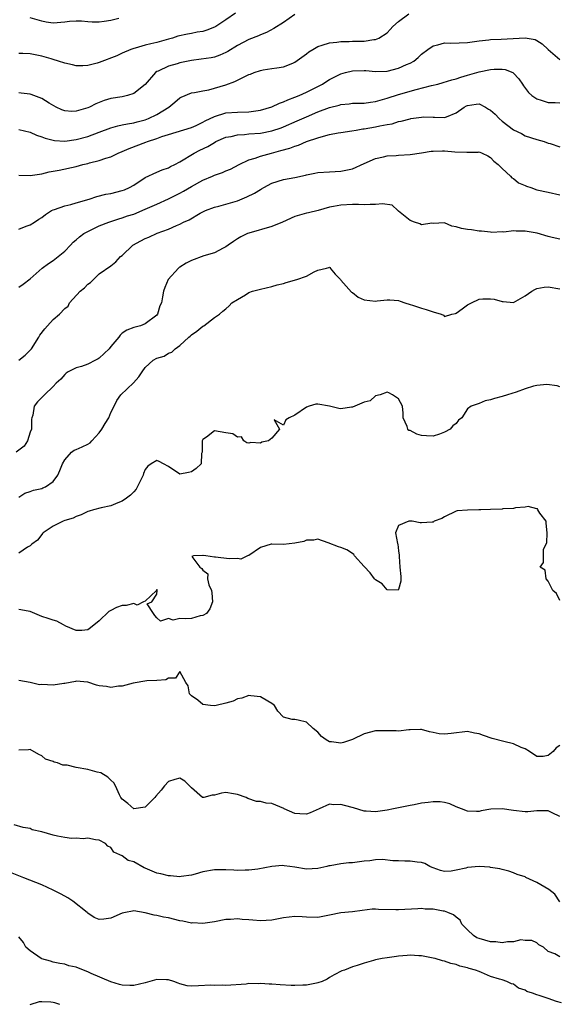
# Model space of a CAD drawing. Units: inches. Extents: x 2595000 to 2598000, y 1515000 to 1518000.
# Drawn here: x 2595951 to 2596045, y 1515605 to 1515776 of the extents above; entities that cross this region are included whole.
import ezdxf

# ---------------------------------------------------------------- set-up
doc = ezdxf.new("R2010")
doc.units = ezdxf.units.IN
doc.header["$MEASUREMENT"] = 0
doc.layers.add('LD25951515_2ft', color=103, linetype='Continuous')

msp = doc.modelspace()

# ---------------------------------------------------------------- linework, layer by layer
at = {"layer": 'LD25951515_2ft'}
for points, elevation in [([(2595988.66, 1515777.34), (2595987, 1515776.16), (2595985.23, 1515775), (2595985, 1515774.87), (2595983.66, 1515774.34), (2595983, 1515774.16), (2595982, 1515774), (2595981, 1515773.8), (2595980.31, 1515773.69), (2595978.67, 1515773.33), (2595977.74, 1515773), (2595977, 1515772.78), (2595975, 1515772.23), (2595973.97, 1515771.97), (2595973, 1515771.76), (2595971.22, 1515771.22), (2595971, 1515771.17), (2595970.51, 1515771), (2595969, 1515770.36), (2595968.07, 1515769.93), (2595965, 1515768.73), (2595964.62, 1515768.62), (2595963, 1515768.21), (2595962.15, 1515768.15), (2595961, 1515768.18), (2595960.32, 1515768.32), (2595959, 1515768.64), (2595957.92, 1515769), (2595957, 1515769.28), (2595956.63, 1515769.37), (2595955, 1515769.84), (2595953, 1515770.24), (2595951.71, 1515770.29), (2595951, 1515770.3)], 8514), ([(2595951, 1515757.12), (2595953, 1515756.66), (2595954.11, 1515756.11), (2595955, 1515755.84), (2595955.58, 1515755.58), (2595957.2, 1515755.2), (2595959, 1515755.08), (2595961, 1515755.34), (2595963, 1515755.9), (2595965, 1515756.62), (2595967, 1515757.37), (2595968.25, 1515757.75), (2595969, 1515757.89), (2595969.9, 1515758.1), (2595971, 1515758.26), (2595971.58, 1515758.42), (2595973, 1515758.78), (2595973.56, 1515759), (2595975, 1515759.7), (2595977.1, 1515761), (2595978.13, 1515761.87), (2595979, 1515762.62), (2595979.25, 1515762.75), (2595981, 1515763.48), (2595981.55, 1515763.55), (2595983, 1515763.84), (2595984.02, 1515764.02), (2595985, 1515764.28), (2595987, 1515764.89), (2595988.55, 1515765.45), (2595989, 1515765.69), (2595990.4, 1515766.4), (2595991, 1515766.65), (2595991.27, 1515766.73), (2595991.91, 1515767), (2595993, 1515767.37), (2595993.45, 1515767.45), (2595995, 1515767.69), (2595995.84, 1515767.84), (2595997, 1515767.97), (2595998.65, 1515768.65), (2595999, 1515768.78), (2596001, 1515770.25), (2596001.42, 1515770.58), (2596002.09, 1515771), (2596003, 1515771.53), (2596003.74, 1515771.74), (2596005, 1515772.18), (2596006.29, 1515772.29), (2596007, 1515772.4), (2596008.41, 1515772.41), (2596009, 1515772.44), (2596011, 1515772.47), (2596012.72, 1515772.72), (2596013, 1515772.73), (2596013.6, 1515773), (2596015, 1515773.93), (2596015.53, 1515774.47), (2596016.02, 1515775), (2596017, 1515775.85), (2596018.79, 1515777.21)], 8510), ([(2595999, 1515777.07), (2595997, 1515775.72), (2595995.35, 1515774.65), (2595994.05, 1515773.95), (2595993, 1515773.54), (2595992.64, 1515773.36), (2595991, 1515772.73), (2595989, 1515771.7), (2595987.33, 1515770.67), (2595987, 1515770.5), (2595985.97, 1515770.03), (2595985, 1515769.67), (2595984.44, 1515769.56), (2595982.7, 1515769.3), (2595981, 1515769.12), (2595980.44, 1515769), (2595979, 1515768.69), (2595978.53, 1515768.53), (2595977, 1515768.09), (2595975.26, 1515767.26), (2595975, 1515767.16), (2595974.77, 1515767), (2595973, 1515764.93), (2595971, 1515763.35), (2595969.9, 1515763), (2595969, 1515762.8), (2595967, 1515762.48), (2595965.85, 1515762.15), (2595964.41, 1515761.59), (2595963.31, 1515761), (2595963, 1515760.87), (2595961, 1515760.27), (2595960.25, 1515760.25), (2595959, 1515760.34), (2595958.52, 1515760.52), (2595957.53, 1515761), (2595956.32, 1515761.68), (2595955, 1515762.5), (2595953.19, 1515763.19), (2595953, 1515763.24), (2595951.43, 1515763.43), (2595951, 1515763.46)], 8512), ([(2595968.37, 1515776.37), (2595967, 1515776.07), (2595965.85, 1515775.85), (2595965, 1515775.78), (2595963.78, 1515775.78), (2595963, 1515775.82), (2595961.91, 1515775.91), (2595961, 1515775.92), (2595959.85, 1515775.85), (2595959, 1515775.74), (2595957, 1515775.59), (2595955.77, 1515775.77), (2595955, 1515775.93), (2595954.18, 1515776.18), (2595953, 1515776.49)], 8516), ([(2595951, 1515749.19), (2595953, 1515749.13), (2595954.64, 1515749.36), (2595955, 1515749.37), (2595956.28, 1515749.72), (2595957, 1515749.83), (2595958.01, 1515750.01), (2595961, 1515750.67), (2595962.15, 1515751), (2595963, 1515751.2), (2595963.29, 1515751.29), (2595965, 1515751.72), (2595966.12, 1515752.12), (2595967, 1515752.37), (2595968.3, 1515753), (2595969, 1515753.28), (2595970.19, 1515753.81), (2595973.11, 1515754.89), (2595973.38, 1515755), (2595975, 1515755.54), (2595975.88, 1515755.88), (2595977, 1515756.25), (2595981, 1515757.46), (2595981.81, 1515757.81), (2595983, 1515758.35), (2595983.42, 1515758.58), (2595985, 1515759.35), (2595987, 1515759.98), (2595989, 1515760.14), (2595991, 1515760.17), (2595993, 1515760.45), (2595995, 1515761.06), (2595996.3, 1515761.7), (2595997, 1515761.91), (2595997.74, 1515762.26), (2595999, 1515762.7), (2595999.72, 1515763), (2596001, 1515763.57), (2596003.8, 1515765), (2596004.52, 1515765.48), (2596005, 1515765.78), (2596007, 1515766.78), (2596007.76, 1515767), (2596009, 1515767.31), (2596011, 1515767.35), (2596011.33, 1515767.33), (2596013, 1515767.18), (2596015, 1515767.25), (2596017, 1515767.76), (2596018.4, 1515768.4), (2596019, 1515768.65), (2596019.63, 1515769), (2596020.39, 1515769.61), (2596021, 1515770.17), (2596022.08, 1515771), (2596023, 1515771.67), (2596023.8, 1515771.8), (2596025, 1515772.18), (2596026.11, 1515772.11), (2596029, 1515772.23), (2596031, 1515772.53), (2596032.71, 1515772.71), (2596033, 1515772.76), (2596034.83, 1515772.83), (2596039, 1515773.03), (2596040.73, 1515772.73), (2596041, 1515772.59), (2596041.98, 1515771.98), (2596042.99, 1515771), (2596045, 1515769.29)], 8508), ([(2595951, 1515739.75), (2595952.28, 1515740.28), (2595953, 1515740.55), (2595953.76, 1515741), (2595954.51, 1515741.49), (2595955, 1515741.83), (2595955.65, 1515742.35), (2595956.68, 1515743), (2595957, 1515743.16), (2595957.22, 1515743.22), (2595959, 1515743.84), (2595960.08, 1515744.08), (2595961, 1515744.34), (2595963.27, 1515745), (2595964.56, 1515745.44), (2595966.16, 1515745.84), (2595967, 1515745.98), (2595969, 1515746.48), (2595969.38, 1515746.62), (2595970.25, 1515747), (2595971, 1515747.43), (2595973, 1515748.73), (2595975, 1515749.7), (2595975.9, 1515750.1), (2595977, 1515750.46), (2595977.35, 1515750.65), (2595978.1, 1515751), (2595979, 1515751.47), (2595981.5, 1515753), (2595982.49, 1515753.51), (2595983.84, 1515754.16), (2595985, 1515754.86), (2595985.27, 1515755), (2595987, 1515755.75), (2595987.89, 1515755.89), (2595989, 1515756.17), (2595990.23, 1515756.23), (2595991, 1515756.32), (2595993, 1515756.47), (2595995, 1515756.87), (2595996.59, 1515757.41), (2595997, 1515757.57), (2595999.41, 1515758.59), (2596001, 1515759.31), (2596003, 1515760.16), (2596005, 1515760.92), (2596006.66, 1515761.34), (2596007, 1515761.46), (2596008.43, 1515761.57), (2596009, 1515761.65), (2596011, 1515761.67), (2596012.14, 1515761.86), (2596013, 1515761.94), (2596013.79, 1515762.21), (2596015, 1515762.53), (2596017, 1515763.19), (2596020.05, 1515764.05), (2596022.75, 1515764.75), (2596023.81, 1515765), (2596024.74, 1515765.26), (2596026.27, 1515765.73), (2596027, 1515765.9), (2596027.81, 1515766.19), (2596029, 1515766.52), (2596031, 1515767.13), (2596033, 1515767.55), (2596033.61, 1515767.61), (2596035, 1515767.58), (2596035.51, 1515767.51), (2596036.86, 1515767), (2596037, 1515766.91), (2596037.9, 1515765.9), (2596038.54, 1515765), (2596038.71, 1515764.71), (2596039.56, 1515763.56), (2596040.15, 1515763), (2596041, 1515762.42), (2596041.8, 1515762.2), (2596043, 1515761.8), (2596044.2, 1515761.8), (2596045, 1515761.74)], 8506), ([(2595951, 1515729.67), (2595951.8, 1515730.2), (2595953, 1515731.17), (2595955.07, 1515733), (2595956.18, 1515733.82), (2595957, 1515734.34), (2595957.84, 1515735), (2595959, 1515735.97), (2595960.02, 1515737), (2595960.49, 1515737.51), (2595961, 1515737.93), (2595961.55, 1515738.45), (2595962.34, 1515739), (2595963, 1515739.39), (2595963.72, 1515739.72), (2595965, 1515740.35), (2595966.64, 1515741), (2595967, 1515741.13), (2595968.41, 1515741.59), (2595969, 1515741.75), (2595969.93, 1515742.07), (2595971, 1515742.4), (2595973, 1515743.24), (2595975, 1515744.15), (2595977, 1515745.03), (2595979, 1515746.05), (2595979.61, 1515746.39), (2595981, 1515747.21), (2595983, 1515748.29), (2595984.7, 1515749), (2595985, 1515749.14), (2595986.4, 1515749.6), (2595987, 1515749.9), (2595987.8, 1515750.2), (2595989.28, 1515751), (2595991, 1515751.8), (2595992.1, 1515752.1), (2595993, 1515752.46), (2595994.94, 1515753), (2595996.57, 1515753.43), (2595998.12, 1515753.88), (2595999, 1515754.22), (2595999.6, 1515754.4), (2596001, 1515754.99), (2596003, 1515755.67), (2596003.97, 1515755.97), (2596005, 1515756.21), (2596006.5, 1515756.5), (2596007, 1515756.57), (2596008.86, 1515756.86), (2596009.62, 1515757), (2596010.81, 1515757.19), (2596011, 1515757.2), (2596013, 1515757.56), (2596013.76, 1515757.76), (2596015, 1515757.99), (2596015.89, 1515758.11), (2596017, 1515758.48), (2596017.46, 1515758.54), (2596019, 1515758.98), (2596019.12, 1515759), (2596021, 1515759.27), (2596021.3, 1515759.3), (2596023, 1515759.23), (2596023.26, 1515759.26), (2596025, 1515759.18), (2596025.33, 1515759.33), (2596027, 1515760), (2596028.42, 1515761), (2596028.8, 1515761.2), (2596029, 1515761.29), (2596030.51, 1515761.49), (2596031, 1515761.59), (2596032.08, 1515761), (2596032.65, 1515760.65), (2596033, 1515760.46), (2596033.76, 1515759.76), (2596034.5, 1515759), (2596035, 1515758.55), (2596037, 1515757.07), (2596038.38, 1515756.38), (2596039, 1515755.99), (2596041, 1515755.35), (2596042.32, 1515755), (2596043, 1515754.75), (2596043.35, 1515754.65), (2596045, 1515754.08)], 8504), ([(2595951.05, 1515717), (2595952.13, 1515717.87), (2595953, 1515718.72), (2595953.22, 1515719), (2595954.47, 1515721), (2595954.66, 1515721.34), (2595955.52, 1515722.48), (2595955.99, 1515723), (2595957, 1515724.09), (2595958.06, 1515725), (2595959, 1515726.01), (2595959.59, 1515726.41), (2595959.82, 1515727), (2595961.66, 1515729), (2595962.42, 1515729.58), (2595963, 1515730.24), (2595963.47, 1515730.53), (2595965, 1515732.01), (2595967, 1515733.43), (2595967.88, 1515734.12), (2595968.7, 1515735), (2595969, 1515735.21), (2595970.84, 1515737), (2595972.23, 1515737.77), (2595973, 1515738.16), (2595973.61, 1515738.39), (2595975.06, 1515739.06), (2595977, 1515739.79), (2595978.43, 1515740.43), (2595979, 1515740.66), (2595979.66, 1515741), (2595980.6, 1515741.4), (2595982.53, 1515742.53), (2595983, 1515742.79), (2595983.45, 1515743), (2595985, 1515743.6), (2595985.78, 1515743.78), (2595987, 1515744.12), (2595989, 1515744.71), (2595990.61, 1515745.39), (2595991.97, 1515746.03), (2595993, 1515746.69), (2595993.21, 1515746.79), (2595993.57, 1515747), (2595995, 1515747.75), (2595997, 1515748.4), (2595999, 1515748.78), (2596000.83, 1515749.17), (2596001, 1515749.23), (2596002.48, 1515749.52), (2596003, 1515749.65), (2596005, 1515749.77), (2596007, 1515749.83), (2596009, 1515750.29), (2596011, 1515751.19), (2596013, 1515752.06), (2596014.37, 1515752.37), (2596015, 1515752.55), (2596016.61, 1515752.61), (2596017, 1515752.66), (2596019, 1515752.73), (2596020.98, 1515753.02), (2596022.68, 1515753.32), (2596023, 1515753.36), (2596024.62, 1515753.38), (2596025, 1515753.37), (2596026.8, 1515753.2), (2596028.84, 1515753.16), (2596029, 1515753.19), (2596030.82, 1515753.18), (2596031, 1515753.22), (2596031.53, 1515753), (2596032.52, 1515752.52), (2596033, 1515752.26), (2596033.58, 1515751.58), (2596034.32, 1515751), (2596035, 1515750.3), (2596036.47, 1515749), (2596036.71, 1515748.71), (2596037, 1515748.57), (2596037.82, 1515747.82), (2596039, 1515747.34), (2596039.23, 1515747.23), (2596040, 1515747), (2596041, 1515746.62), (2596043, 1515746.2), (2596045, 1515745.75)], 8502), ([(2596045, 1515738.02), (2596043.7, 1515738.3), (2596043, 1515738.48), (2596041.06, 1515739.06), (2596039, 1515739.45), (2596037.44, 1515739.44), (2596037, 1515739.49), (2596035.27, 1515739.27), (2596035, 1515739.31), (2596033.21, 1515739.21), (2596033, 1515739.26), (2596031.42, 1515739.42), (2596031, 1515739.45), (2596029.69, 1515739.69), (2596029, 1515739.7), (2596027.91, 1515739.91), (2596027, 1515740.18), (2596026.28, 1515740.28), (2596025, 1515740.86), (2596023, 1515740.78), (2596022.81, 1515740.81), (2596021, 1515740.55), (2596020.7, 1515740.7), (2596019.76, 1515741), (2596019, 1515741.28), (2596017, 1515742.91), (2596016.86, 1515743), (2596015.92, 1515743.92), (2596014.19, 1515744.19), (2596013, 1515744.05), (2596012.09, 1515744.09), (2596011, 1515743.99), (2596010.05, 1515744.05), (2596009, 1515744.04), (2596007, 1515743.97), (2596005.7, 1515743.7), (2596005, 1515743.62), (2596003.05, 1515743.05), (2596001.37, 1515742.63), (2596001, 1515742.53), (2595999.77, 1515742.23), (2595999, 1515742), (2595996.81, 1515741), (2595995, 1515740.22), (2595991, 1515739.1), (2595990.76, 1515739), (2595989.58, 1515738.42), (2595989, 1515738.07), (2595988.35, 1515737.65), (2595987.37, 1515737), (2595987, 1515736.72), (2595986.5, 1515736.5), (2595985, 1515735.69), (2595983.16, 1515735.16), (2595981, 1515734.33), (2595980.11, 1515733.89), (2595979, 1515733.16), (2595978.89, 1515733.11), (2595978.76, 1515733), (2595976.97, 1515731), (2595976.39, 1515729.61), (2595976.18, 1515729), (2595976, 1515728), (2595975.79, 1515727), (2595975.55, 1515726.45), (2595975.14, 1515725), (2595975, 1515724.83), (2595973, 1515723.33), (2595972.19, 1515723), (2595971.23, 1515722.77), (2595971, 1515722.7), (2595969.8, 1515722.2), (2595969, 1515721.69), (2595968.63, 1515721.37), (2595968.39, 1515721), (2595967, 1515719.37), (2595966.71, 1515719), (2595965, 1515717.34), (2595964.78, 1515717.22), (2595964.33, 1515717), (2595963, 1515716.33), (2595961.92, 1515715.92), (2595961, 1515715.67), (2595959.61, 1515715), (2595959.27, 1515714.73), (2595959, 1515714.49), (2595958.31, 1515713.69), (2595957.53, 1515713), (2595957, 1515712.42), (2595955.5, 1515711), (2595955.27, 1515710.73), (2595955, 1515710.52), (2595954.26, 1515709.74), (2595953.68, 1515709), (2595953.45, 1515707.45), (2595953.29, 1515707), (2595953.23, 1515706.77), (2595953.2, 1515705), (2595953, 1515704.47), (2595952.51, 1515703), (2595951.95, 1515702.05), (2595950.54, 1515701)], 8500), ([(2595951, 1515693.17), (2595952.09, 1515693.91), (2595953, 1515694.19), (2595953.59, 1515694.41), (2595955, 1515694.71), (2595955.21, 1515694.79), (2595955.63, 1515695), (2595957, 1515695.91), (2595957.82, 1515697), (2595958.17, 1515697.83), (2595958.63, 1515699), (2595959, 1515699.69), (2595960.19, 1515701), (2595960.65, 1515701.35), (2595961, 1515701.48), (2595962.05, 1515701.95), (2595963, 1515702.4), (2595963.39, 1515702.61), (2595963.73, 1515703), (2595965, 1515704.36), (2595965.46, 1515705), (2595966, 1515706), (2595966.64, 1515707), (2595967, 1515707.92), (2595967.61, 1515709), (2595968.03, 1515709.97), (2595968.77, 1515711), (2595970.93, 1515713.07), (2595971.87, 1515714.13), (2595972.46, 1515715), (2595973, 1515715.73), (2595974.39, 1515717), (2595975, 1515717.34), (2595976.27, 1515717.73), (2595977, 1515718.2), (2595977.62, 1515718.38), (2595978.21, 1515719), (2595979, 1515719.54), (2595980.57, 1515721), (2595980.81, 1515721.19), (2595981, 1515721.4), (2595981.97, 1515722.03), (2595983, 1515722.9), (2595983.18, 1515723), (2595985, 1515724.43), (2595985.89, 1515725), (2595986.47, 1515725.53), (2595987, 1515725.95), (2595987.54, 1515726.46), (2595988.04, 1515727), (2595989, 1515727.55), (2595990.39, 1515728.39), (2595991, 1515728.79), (2595991.61, 1515729), (2595993, 1515729.37), (2595995, 1515729.8), (2595995.92, 1515730.08), (2595997, 1515730.36), (2595997.49, 1515730.51), (2595999.3, 1515731), (2596001, 1515731.61), (2596002.36, 1515732.36), (2596003, 1515732.65), (2596004.49, 1515733), (2596004.87, 1515733.13), (2596005, 1515733.2), (2596005.09, 1515733.09), (2596005.12, 1515733), (2596005.98, 1515731.98), (2596006.9, 1515731), (2596007, 1515730.92), (2596008.83, 1515728.83), (2596009, 1515728.75), (2596009.98, 1515727.98), (2596011, 1515727.52), (2596013, 1515727.25), (2596013.31, 1515727.31), (2596015, 1515727.5), (2596015.49, 1515727.49), (2596017, 1515727.38), (2596017.26, 1515727.26), (2596018.11, 1515727), (2596019, 1515726.69), (2596019.41, 1515726.59), (2596021, 1515726.03), (2596021.81, 1515725.81), (2596023, 1515725.38), (2596024.4, 1515725), (2596024.81, 1515724.81), (2596025, 1515724.6), (2596026.27, 1515725), (2596026.9, 1515725.1), (2596027, 1515725.15), (2596028.08, 1515725.92), (2596029, 1515726.62), (2596029.66, 1515727), (2596031, 1515727.6), (2596031.64, 1515727.64), (2596033, 1515727.69), (2596033.62, 1515727.62), (2596035, 1515727.18), (2596035.2, 1515727.2), (2596037, 1515727.02), (2596039, 1515728.21), (2596040.18, 1515729), (2596040.69, 1515729.31), (2596041, 1515729.45), (2596042.32, 1515729.68), (2596043, 1515729.75), (2596045, 1515729.4)], 8498), ([(2596045, 1515712.36), (2596044.55, 1515712.55), (2596042.75, 1515712.75), (2596041, 1515712.59), (2596040.46, 1515712.46), (2596039, 1515712), (2596037.45, 1515711.45), (2596035.94, 1515711), (2596035, 1515710.67), (2596033.66, 1515710.34), (2596033, 1515710.1), (2596032.07, 1515709.93), (2596031, 1515709.5), (2596029.64, 1515709), (2596029, 1515708.53), (2596027.98, 1515707), (2596027.44, 1515706.56), (2596027, 1515705.99), (2596026.41, 1515705.59), (2596025.97, 1515705), (2596025, 1515704.47), (2596024.12, 1515704.12), (2596023, 1515703.77), (2596021.83, 1515703.83), (2596021, 1515703.9), (2596020.16, 1515704.16), (2596019, 1515704.77), (2596018.8, 1515704.8), (2596018.6, 1515705), (2596018.5, 1515705.5), (2596017.81, 1515707), (2596017.81, 1515707.81), (2596017.7, 1515709), (2596017, 1515710.3), (2596015.96, 1515711), (2596015.32, 1515711.32), (2596015, 1515711.43), (2596013.78, 1515711), (2596013, 1515710.8), (2596012.04, 1515709.96), (2596011, 1515709.68), (2596009.4, 1515709), (2596009, 1515708.85), (2596008.84, 1515708.84), (2596007, 1515708.57), (2596006.62, 1515708.62), (2596004.98, 1515709.02), (2596003, 1515709.38), (2596002.64, 1515709.36), (2596001.45, 1515709), (2596001, 1515708.85), (2595999, 1515707.47), (2595998, 1515707), (2595997.39, 1515706.61), (2595997, 1515705.7), (2595995.36, 1515706.64), (2595996.34, 1515705), (2595995, 1515703.44), (2595994.43, 1515703), (2595993.27, 1515702.73), (2595993, 1515702.57), (2595991.31, 1515702.69), (2595991, 1515702.59), (2595990.63, 1515702.63), (2595990.12, 1515703), (2595989.71, 1515703.71), (2595989, 1515703.6), (2595988.22, 1515704.22), (2595987, 1515704.39), (2595985, 1515704.71), (2595983.65, 1515703.65), (2595983, 1515703.21), (2595982.9, 1515703), (2595982.88, 1515702.88), (2595982.86, 1515701), (2595982.79, 1515700.79), (2595982.68, 1515699), (2595981.85, 1515698.15), (2595981, 1515697.59), (2595980.53, 1515697.47), (2595979, 1515697.17), (2595977, 1515698.51), (2595976.14, 1515699), (2595975.4, 1515699.4), (2595975, 1515699.54), (2595974.01, 1515699), (2595973.43, 1515698.57), (2595973, 1515697.99), (2595972.7, 1515697.3), (2595972.62, 1515697), (2595972.2, 1515696.2), (2595971.43, 1515694.57), (2595971, 1515694.14), (2595970.45, 1515693.55), (2595969.71, 1515693), (2595969, 1515692.51), (2595968.22, 1515692.22), (2595967, 1515691.71), (2595965.34, 1515691.34), (2595963.99, 1515691), (2595963.23, 1515690.77), (2595963, 1515690.69), (2595961.86, 1515690.14), (2595961, 1515689.84), (2595960.47, 1515689.53), (2595959, 1515689.12), (2595958.7, 1515689), (2595957, 1515688.17), (2595955.23, 1515687), (2595955.13, 1515686.87), (2595955, 1515686.73), (2595954.27, 1515685.73), (2595953.27, 1515685), (2595953, 1515684.75), (2595952.5, 1515684.5), (2595951, 1515683.46)], 8496), ([(2596045, 1515675.26), (2596044.47, 1515676.47), (2596043.83, 1515677), (2596043, 1515678.58), (2596042.64, 1515679), (2596042.49, 1515680.49), (2596041.6, 1515681), (2596042.18, 1515681.82), (2596042.21, 1515683), (2596042.18, 1515684.18), (2596042.75, 1515685.25), (2596042.81, 1515687), (2596042.67, 1515688.67), (2596042.63, 1515689), (2596041.56, 1515690.44), (2596041.23, 1515691), (2596041.16, 1515691.16), (2596041, 1515691.18), (2596039.55, 1515691.55), (2596039, 1515691.45), (2596037.35, 1515691.35), (2596037, 1515691.24), (2596035.14, 1515691.14), (2596035, 1515691.12), (2596033, 1515691.07), (2596031.3, 1515691), (2596030.97, 1515690.97), (2596029, 1515690.94), (2596027.18, 1515690.82), (2596027, 1515690.76), (2596025, 1515689.8), (2596024.5, 1515689.5), (2596023.18, 1515689), (2596023, 1515688.82), (2596022.87, 1515688.87), (2596021, 1515688.71), (2596020.74, 1515688.74), (2596019.39, 1515689), (2596019, 1515689.03), (2596018.76, 1515689), (2596017, 1515688.25), (2596016.45, 1515687), (2596016.84, 1515685.16), (2596016.9, 1515685), (2596017, 1515683.84), (2596017.12, 1515683.12), (2596017.09, 1515682.91), (2596017.2, 1515681), (2596017.38, 1515679.38), (2596017.39, 1515678.61), (2596017, 1515677.13), (2596016.96, 1515677.04), (2596015, 1515677.07), (2596014.15, 1515678.15), (2596013, 1515678.8), (2596012.82, 1515679), (2596012.04, 1515680.04), (2596011, 1515681.12), (2596009.34, 1515683), (2596009.22, 1515683.22), (2596009, 1515683.38), (2596008.03, 1515684.03), (2596007, 1515684.46), (2596006.54, 1515684.54), (2596004.75, 1515685.25), (2596003, 1515685.88), (2596002.27, 1515685.73), (2596001, 1515685.72), (2596000.53, 1515685.47), (2595999, 1515685.17), (2595996.99, 1515684.99), (2595994.98, 1515685.02), (2595994.86, 1515685), (2595993, 1515684.46), (2595991, 1515683.08), (2595990.77, 1515683), (2595989.59, 1515682.41), (2595989, 1515682.56), (2595987.54, 1515682.46), (2595985.21, 1515682.79), (2595985, 1515682.76), (2595983.52, 1515683), (2595983.05, 1515683.05), (2595983, 1515683.08), (2595981.38, 1515683), (2595981.09, 1515682.91), (2595982.49, 1515681), (2595982.82, 1515680.82), (2595983, 1515680.52), (2595983.88, 1515679.88), (2595983.81, 1515679), (2595984.04, 1515677.96), (2595984.51, 1515677), (2595984.57, 1515676.57), (2595984.65, 1515675), (2595984.23, 1515673.77), (2595983.64, 1515673), (2595983, 1515672.61), (2595982.54, 1515672.54), (2595981, 1515672.12), (2595980.04, 1515672.04), (2595979, 1515672.13), (2595977.84, 1515671.83), (2595977, 1515672.13), (2595975.66, 1515671.66), (2595975, 1515672.21), (2595974.63, 1515672.63), (2595974.43, 1515673), (2595973.34, 1515674.66), (2595974.16, 1515675), (2595975, 1515676.34), (2595975.04, 1515677), (2595975, 1515677.15), (2595974.96, 1515677), (2595973, 1515675.1), (2595972.67, 1515675), (2595971.59, 1515674.41), (2595971, 1515674.73), (2595969.65, 1515674.35), (2595969, 1515674.38), (2595967.98, 1515674.02), (2595967, 1515673.49), (2595966.66, 1515673.34), (2595965, 1515671.71), (2595963.5, 1515670.5), (2595963, 1515670.16), (2595961.96, 1515670.04), (2595961, 1515670.01), (2595959.2, 1515670.8), (2595958.79, 1515671), (2595957.65, 1515671.65), (2595957, 1515671.79), (2595956.13, 1515672.13), (2595955, 1515672.46), (2595954.6, 1515672.6), (2595953, 1515673.31), (2595952.64, 1515673.36), (2595951, 1515673.69)], 8494), ([(2596045, 1515650.03), (2596044.39, 1515649.61), (2596043.88, 1515649), (2596043, 1515648.3), (2596042.12, 1515648.12), (2596041, 1515648.09), (2596039.77, 1515649), (2596039, 1515649.46), (2596038.31, 1515649.69), (2596037, 1515650.33), (2596035.29, 1515650.71), (2596033.27, 1515651.27), (2596031.75, 1515651.75), (2596031, 1515652.07), (2596030.18, 1515652.18), (2596029, 1515652.46), (2596026.13, 1515652.13), (2596025, 1515652.02), (2596024.08, 1515652.08), (2596023, 1515652.29), (2596022.39, 1515652.39), (2596021, 1515652.79), (2596020.8, 1515652.8), (2596019, 1515652.75), (2596018.76, 1515652.76), (2596017, 1515652.53), (2596016.57, 1515652.57), (2596013, 1515652.55), (2596011, 1515652.06), (2596009, 1515651.09), (2596007.43, 1515650.57), (2596007, 1515650.46), (2596005.33, 1515650.67), (2596005, 1515650.67), (2596004.42, 1515651), (2596003.62, 1515651.62), (2596003, 1515652.32), (2596002.16, 1515653), (2596001, 1515654.09), (2595999.55, 1515654.45), (2595999, 1515654.56), (2595998.53, 1515654.53), (2595997, 1515654.95), (2595996.93, 1515655), (2595996.02, 1515656.02), (2595995.46, 1515657), (2595995, 1515657.31), (2595994.28, 1515657.72), (2595993, 1515658.5), (2595991.35, 1515658.65), (2595991, 1515658.73), (2595989.76, 1515658.24), (2595989, 1515658.13), (2595988.25, 1515657.75), (2595987, 1515657.37), (2595985.3, 1515657), (2595984.95, 1515656.95), (2595984.33, 1515657), (2595983, 1515657.16), (2595982.11, 1515657.89), (2595981, 1515658.69), (2595980.7, 1515659), (2595980.42, 1515660.42), (2595980.06, 1515661), (2595979, 1515662.87), (2595978.24, 1515661.76), (2595977, 1515661.76), (2595976.54, 1515661.46), (2595975, 1515661.33), (2595973.25, 1515661.25), (2595970.88, 1515660.88), (2595969, 1515660.32), (2595968.34, 1515660.34), (2595967, 1515660.14), (2595966.26, 1515660.26), (2595965, 1515660.41), (2595964.51, 1515660.51), (2595963, 1515661.01), (2595961, 1515661.21), (2595960.84, 1515661.16), (2595959, 1515660.82), (2595958.82, 1515660.82), (2595957, 1515660.51), (2595955, 1515660.61), (2595954.6, 1515660.6), (2595953, 1515660.99), (2595951, 1515661.3)], 8492), ([(2596045, 1515637.68), (2596043.68, 1515638.32), (2596043, 1515638.7), (2596041.35, 1515638.65), (2596041, 1515638.68), (2596039.49, 1515638.51), (2596039, 1515638.52), (2596037, 1515638.73), (2596035, 1515639.05), (2596033.03, 1515638.97), (2596031.35, 1515638.65), (2596031, 1515638.58), (2596030.57, 1515638.57), (2596029, 1515638.62), (2596027.92, 1515639), (2596027, 1515639.37), (2596025.91, 1515639.91), (2596025, 1515640.12), (2596024.26, 1515640.26), (2596023, 1515640.23), (2596022.14, 1515640.14), (2596021, 1515639.98), (2596019.7, 1515639.7), (2596019, 1515639.6), (2596016.13, 1515639), (2596015, 1515638.8), (2596013, 1515638.52), (2596011.37, 1515638.63), (2596011, 1515638.64), (2596009.19, 1515639.19), (2596007.6, 1515639.6), (2596007, 1515639.79), (2596005.72, 1515639.72), (2596005, 1515639.81), (2596003.19, 1515639), (2596001.67, 1515638.33), (2596001, 1515638.09), (2595999.86, 1515638.14), (2595999, 1515638.22), (2595997.15, 1515639), (2595997.06, 1515639.06), (2595995.67, 1515639.67), (2595995, 1515639.92), (2595994.01, 1515640.01), (2595993, 1515640.31), (2595992.32, 1515640.32), (2595990.83, 1515640.83), (2595990.51, 1515641), (2595989, 1515641.54), (2595988.35, 1515641.65), (2595987, 1515641.85), (2595986.25, 1515641.75), (2595985, 1515641.37), (2595984.62, 1515641.38), (2595983.16, 1515641), (2595983, 1515640.98), (2595982.94, 1515641), (2595981, 1515642.65), (2595980.69, 1515643), (2595979.84, 1515643.84), (2595979, 1515644.33), (2595978.12, 1515644.12), (2595977, 1515643.75), (2595976.34, 1515643), (2595975.75, 1515642.25), (2595974.8, 1515641.2), (2595974.67, 1515641), (2595973, 1515639.3), (2595971, 1515639), (2595969.97, 1515639.97), (2595969, 1515640.71), (2595968.77, 1515641), (2595968.53, 1515641.47), (2595967.84, 1515643), (2595967.55, 1515643.55), (2595967, 1515644), (2595966.51, 1515644.51), (2595965.26, 1515645.26), (2595964.62, 1515645.38), (2595963, 1515645.83), (2595961, 1515646.19), (2595959.41, 1515646.59), (2595959, 1515646.63), (2595958.64, 1515646.64), (2595957.74, 1515647), (2595957.15, 1515647.15), (2595957, 1515647.24), (2595955.68, 1515647.68), (2595955, 1515648.25), (2595954.48, 1515648.48), (2595953, 1515649.32), (2595952.73, 1515649.27), (2595951, 1515649.22)], 8490), ([(2596045, 1515622.87), (2596044.16, 1515624.16), (2596043.13, 1515625), (2596041, 1515626.23), (2596039.11, 1515627.11), (2596039, 1515627.18), (2596037.62, 1515627.63), (2596037, 1515627.92), (2596036.18, 1515628.18), (2596035, 1515628.47), (2596034.61, 1515628.61), (2596033, 1515628.84), (2596032.87, 1515628.87), (2596031, 1515628.98), (2596029, 1515628.8), (2596028.71, 1515628.71), (2596027, 1515628.36), (2596026.16, 1515628.16), (2596025, 1515628.1), (2596024.29, 1515628.29), (2596023, 1515628.75), (2596022.84, 1515628.84), (2596022.43, 1515629), (2596021.54, 1515629.54), (2596021, 1515629.71), (2596020.26, 1515629.74), (2596019, 1515629.95), (2596018.09, 1515629.91), (2596017, 1515629.96), (2596016.03, 1515629.97), (2596014.21, 1515630.21), (2596013, 1515630.16), (2596012.01, 1515629.99), (2596011, 1515629.93), (2596009, 1515629.64), (2596008.38, 1515629.62), (2596007, 1515629.45), (2596005.13, 1515629.13), (2596004.89, 1515629.11), (2596004.52, 1515629), (2596003, 1515628.65), (2596001, 1515628.55), (2595999, 1515628.9), (2595998.12, 1515629), (2595997.14, 1515629.14), (2595996.84, 1515629.16), (2595994.99, 1515629.01), (2595992.55, 1515628.55), (2595991, 1515628.35), (2595990.36, 1515628.36), (2595989, 1515628.32), (2595988.38, 1515628.38), (2595987, 1515628.41), (2595986.42, 1515628.42), (2595985, 1515628.39), (2595983, 1515628.05), (2595981.69, 1515627.69), (2595981, 1515627.48), (2595979.25, 1515627.25), (2595979, 1515627.19), (2595977.36, 1515627.36), (2595977, 1515627.35), (2595975.7, 1515627.7), (2595975, 1515627.85), (2595974.18, 1515628.18), (2595973, 1515628.71), (2595972.79, 1515628.79), (2595971, 1515629.79), (2595970.02, 1515630.02), (2595969, 1515630.83), (2595968.58, 1515631), (2595967.51, 1515631.51), (2595967, 1515632.31), (2595966.51, 1515632.51), (2595966.07, 1515633), (2595965, 1515633.6), (2595964.34, 1515633.66), (2595963, 1515633.93), (2595962.22, 1515633.78), (2595961, 1515633.9), (2595960.15, 1515633.85), (2595959, 1515634.03), (2595957.72, 1515634.28), (2595957, 1515634.47), (2595955, 1515635.05), (2595953.35, 1515635.35), (2595953, 1515635.6), (2595951.79, 1515635.79), (2595950.22, 1515636.22)], 8488), ([(2596045, 1515613.3), (2596044.18, 1515613.82), (2596043, 1515614.24), (2596042.21, 1515615), (2596041.4, 1515615.4), (2596041, 1515615.73), (2596040.14, 1515616.14), (2596039, 1515616.16), (2596038.23, 1515616.23), (2596037, 1515615.92), (2596035.93, 1515615.93), (2596035, 1515615.75), (2596033.89, 1515615.89), (2596033, 1515615.89), (2596031, 1515616.46), (2596030.62, 1515616.62), (2596030.05, 1515617), (2596029, 1515617.99), (2596028, 1515619), (2596027.68, 1515619.68), (2596027, 1515620.21), (2596026.57, 1515620.57), (2596025.59, 1515621), (2596025, 1515621.22), (2596024.75, 1515621.25), (2596023, 1515621.57), (2596021.61, 1515621.61), (2596021, 1515621.67), (2596020.35, 1515621.65), (2596017, 1515621.46), (2596016.51, 1515621.49), (2596013.51, 1515621.51), (2596013, 1515621.57), (2596012.43, 1515621.57), (2596010.65, 1515621.35), (2596009, 1515621.13), (2596007, 1515620.92), (2596005, 1515620.55), (2596004.41, 1515620.41), (2596003, 1515620.16), (2596001, 1515620.18), (2596000.25, 1515620.25), (2595999, 1515620.32), (2595997, 1515620.09), (2595995, 1515619.68), (2595993, 1515619.55), (2595991.67, 1515619.67), (2595991, 1515619.74), (2595989.8, 1515619.8), (2595989, 1515619.88), (2595987.78, 1515619.78), (2595987, 1515619.76), (2595985, 1515619.37), (2595983, 1515619.07), (2595981.19, 1515619.19), (2595981, 1515619.17), (2595979.51, 1515619.51), (2595979, 1515619.58), (2595977, 1515620.07), (2595976.18, 1515620.18), (2595975, 1515620.49), (2595974.53, 1515620.53), (2595973, 1515620.97), (2595971, 1515621.27), (2595970.76, 1515621.24), (2595969.56, 1515621), (2595969, 1515620.87), (2595967, 1515620.01), (2595965.82, 1515619.82), (2595965, 1515619.76), (2595964.14, 1515620.14), (2595963, 1515620.91), (2595962.92, 1515621), (2595960.4, 1515623), (2595959.54, 1515623.54), (2595959, 1515623.83), (2595958.26, 1515624.26), (2595957, 1515624.9), (2595955, 1515625.8), (2595951.91, 1515627), (2595949.86, 1515627.86)], 8486), ([(2596045.31, 1515605.31), (2596044.45, 1515605.55), (2596043, 1515606.06), (2596041.42, 1515606.58), (2596041, 1515606.7), (2596040.25, 1515607), (2596039.29, 1515607.29), (2596039, 1515607.51), (2596037.87, 1515607.87), (2596037, 1515608.52), (2596036.62, 1515608.62), (2596035.82, 1515609), (2596035, 1515609.27), (2596034.56, 1515609.44), (2596033, 1515609.88), (2596031.42, 1515610.58), (2596031, 1515610.73), (2596030.38, 1515611), (2596029.25, 1515611.25), (2596029, 1515611.36), (2596027.65, 1515611.65), (2596027, 1515611.94), (2596026.11, 1515612.11), (2596025, 1515612.55), (2596024.62, 1515612.62), (2596023.37, 1515613), (2596023, 1515613.09), (2596021, 1515613.48), (2596020.51, 1515613.49), (2596019, 1515613.59), (2596018.47, 1515613.53), (2596017, 1515613.42), (2596016.62, 1515613.38), (2596015, 1515613.15), (2596014.17, 1515613), (2596013, 1515612.75), (2596012.64, 1515612.64), (2596011, 1515612.19), (2596009.79, 1515611.79), (2596009, 1515611.55), (2596007.62, 1515611), (2596007.15, 1515610.85), (2596005.82, 1515610.18), (2596005, 1515609.71), (2596004.57, 1515609.43), (2596003.72, 1515609), (2596003, 1515608.76), (2596002.74, 1515608.74), (2596001, 1515608.38), (2596000.39, 1515608.39), (2595999, 1515608.29), (2595998.34, 1515608.34), (2595996.41, 1515608.41), (2595995, 1515608.55), (2595994.52, 1515608.52), (2595993, 1515608.67), (2595992.6, 1515608.6), (2595991, 1515608.66), (2595990.55, 1515608.55), (2595987, 1515608.33), (2595986.39, 1515608.39), (2595985, 1515608.34), (2595984.36, 1515608.36), (2595982.23, 1515608.23), (2595981, 1515608.22), (2595980.28, 1515608.28), (2595979, 1515608.61), (2595978.7, 1515608.7), (2595977.96, 1515609), (2595977, 1515609.31), (2595976.69, 1515609.31), (2595975, 1515609.36), (2595973, 1515608.76), (2595971, 1515608.32), (2595970.29, 1515608.29), (2595969, 1515608.4), (2595968.49, 1515608.49), (2595967, 1515608.95), (2595963.61, 1515610.39), (2595963, 1515610.7), (2595962.28, 1515611), (2595961, 1515611.49), (2595959.73, 1515611.73), (2595959, 1515612.01), (2595958.13, 1515612.13), (2595957, 1515612.39), (2595956.54, 1515612.54), (2595955, 1515612.96), (2595954.93, 1515613), (2595953, 1515614.32), (2595952.23, 1515615), (2595951.81, 1515615.81), (2595951, 1515616.76)], 8484), ([(2595958.16, 1515605), (2595957.29, 1515605.29), (2595957, 1515605.35), (2595956.6, 1515605.4), (2595955, 1515605.46), (2595954.54, 1515605.46), (2595952.95, 1515604.95)], 8482)]:
    msp.add_lwpolyline(points, dxfattribs=dict(at, elevation=elevation))

doc.saveas('drawing.dxf')
